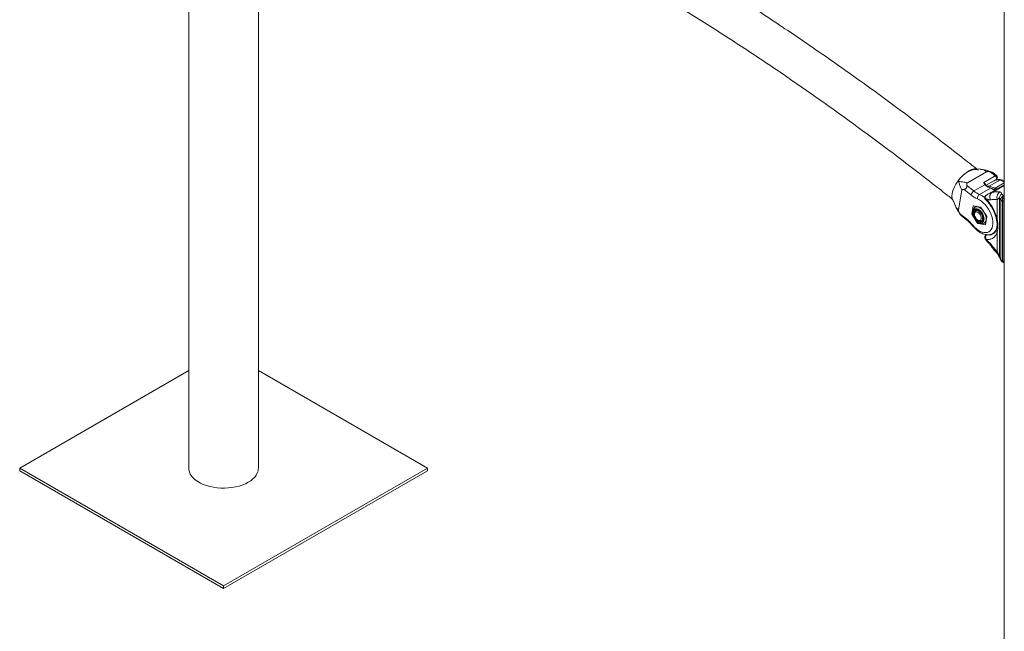
# Model space of a CAD drawing. Units: millimetres. Extents: x 0 to 42, y 0 to 29.8.
# Drawn here: x 31.7 to 35.2, y 20.7 to 22.9 of the extents above; entities that cross this region are included whole.
import ezdxf

# ---------------------------------------------------------------- set-up
doc = ezdxf.new("R2010")
doc.units = ezdxf.units.MM

msp = doc.modelspace()

# ---------------------------------------------------------------- linework, layer by layer
at = {"color": 7, "linetype": 'Continuous', "lineweight": 15}
for p, q in [((32.32237, 27.8016), (32.32237, 21.31173)), ((35.15079, 26.16878), (35.15079, 19.67892)), ((32.56357, 21.31173), (32.56357, 23.5758)), ((35.08901, 22.34021), (35.0227, 22.30193)), ((35.06908, 22.34907), (35.05474, 22.35032)), ((35.06904, 22.34868), (35.06766, 22.34877)), ((35.11918, 22.32639), (35.10228, 22.33986)), ((35.12278, 22.32889), (35.11233, 22.33722)), ((35.07998, 22.30369), (35.08004, 22.30369)), ((35.08001, 22.30378), (35.11918, 22.32639)), ((35.08004, 22.30369), (35.08001, 22.30378)), ((35.08776, 22.29382), (35.12212, 22.31366)), ((35.11493, 22.30874), (35.08836, 22.2934)), ((35.13564, 22.31174), (35.09788, 22.28994)), ((35.11533, 22.30882), (35.11485, 22.3086)), ((35.11642, 22.30929), (35.11516, 22.30886)), ((34.99143, 22.20832), (35.00381, 22.2764)), ((35.03522, 22.26012), (35.01103, 22.27939)), ((35.0211, 22.293), (35.04529, 22.27373)), ((35.08305, 22.29552), (35.04529, 22.27373)), ((35.06512, 22.26169), (35.10288, 22.28349)), ((35.15079, 22.29525), (35.09021, 22.26028)), ((35.0905, 22.26045), (35.08578, 22.25732)), ((35.08819, 22.24525), (35.08767, 22.24577)), ((35.09022, 22.26025), (35.0911, 22.26079)), ((35.12615, 22.24401), (35.12615, 22.17615)), ((35.1382, 22.24351), (35.13368, 22.24884)), ((35.13368, 22.24884), (35.13368, 22.04573)), ((35.1382, 22.0363), (35.1382, 22.24351)), ((35.14272, 22.26234), (35.14873, 22.25561)), ((35.14474, 22.23899), (35.14474, 22.03177)), ((35.14893, 22.03024), (35.14893, 22.23826)), ((34.98073, 22.22385), (34.98113, 22.22237)), ((35.04297, 22.22159), (35.03809, 22.19476)), ((35.06856, 22.21799), (35.04389, 22.22229)), ((35.05411, 22.22051), (35.04924, 22.2177)), ((35.05119, 22.21883), (35.05152, 22.22096)), ((35.05524, 22.20731), (35.0514, 22.20509)), ((35.08974, 22.18576), (35.06995, 22.21689)), ((34.99588, 22.19604), (35.02006, 22.17677)), ((35.00104, 22.18824), (35.02107, 22.17229)), ((35.03856, 22.19295), (35.05835, 22.16183)), ((35.04726, 22.19593), (35.04726, 22.19323)), ((35.05906, 22.17279), (35.0614, 22.17144)), ((35.0714, 22.17045), (35.07524, 22.17267)), ((35.08124, 22.16228), (35.08686, 22.16552)), ((35.08533, 22.15713), (35.09021, 22.18395)), ((35.05974, 22.16072), (35.08441, 22.15642)), ((35.11163, 22.1267), (35.11906, 22.13099)), ((35.12615, 22.13097), (35.12615, 22.06311)), ((35.08854, 22.12234), (35.0876, 22.1218)), ((35.08819, 22.1057), (35.08767, 22.10582)), ((35.13368, 22.04573), (35.1382, 22.0363)), ((35.1342, 22.04261), (35.13872, 22.03348)), ((31.73586, 21.31173), (32.32237, 21.65031)), ((32.56357, 21.65031), (33.15007, 21.31173)), ((32.44297, 20.90353), (31.73586, 21.31173)), ((31.73586, 21.31173), (31.73586, 21.30193)), ((33.15007, 21.31173), (32.44297, 20.90353)), ((33.15007, 21.31173), (33.15007, 21.30193)), ((32.44297, 20.89373), (31.73586, 21.30193)), ((33.15007, 21.30193), (32.44297, 20.89373)), ((32.44297, 20.90353), (32.44297, 20.89373))]:
    msp.add_line(p, q, dxfattribs=at)
at = {"color": 8, "linetype": 'Continuous', "lineweight": 15}
for p, q in [((35.10592, 22.30354), (35.1072, 22.30504)), ((35.15079, 22.30162), (35.11866, 22.28307)), ((35.09286, 22.29049), (35.09788, 22.28994)), ((35.15079, 22.29324), (35.1085, 22.26882)), ((35.04412, 22.22225), (35.04297, 22.22159)), ((35.03809, 22.19476), (35.04141, 22.19668)), ((35.04178, 22.19481), (35.03856, 22.19295)), ((35.05835, 22.16183), (35.06218, 22.16404)), ((35.06378, 22.16305), (35.05974, 22.16072)), ((35.08441, 22.15642), (35.08528, 22.15693)), ((35.13879, 22.03347), (35.13821, 22.0363))]:
    msp.add_line(p, q, dxfattribs=at)
at = {"color": 7, "linetype": 'Continuous', "lineweight": 15, "flags": 128}
for points in [[(34.99069, 22.30842), (34.99926, 22.31899), (35.0086, 22.32854), (35.01832, 22.33672), (35.02807, 22.34321), (35.03747, 22.34778), (35.04615, 22.35022), (35.0538, 22.35047), (35.05493, 22.35011)], [(35.02781, 22.34176), (35.03465, 22.34524), (35.04116, 22.34761), (35.0472, 22.34881), (35.05263, 22.34882), (35.05734, 22.34763), (35.06091, 22.34554)], [(34.97242, 22.24249), (34.97007, 22.24738), (34.96898, 22.25521), (34.96984, 22.2645), (34.97256, 22.27487), (34.97708, 22.28594), (34.98319, 22.29726), (34.99069, 22.30842)], [(35.04128, 22.15559), (35.04743, 22.1487), (35.05394, 22.14267), (35.06066, 22.13763), (35.06746, 22.13369), (35.07418, 22.13093), (35.0807, 22.12941), (35.08686, 22.12917), (35.09254, 22.1302), (35.09762, 22.13248), (35.10199, 22.13597), (35.10556, 22.1406), (35.10825, 22.14626), (35.11, 22.15283), (35.11078, 22.16018), (35.11057, 22.16814), (35.10937, 22.17656), (35.10722, 22.18525), (35.10415, 22.19403), (35.10023, 22.2027), (35.09555, 22.2111), (35.0902, 22.21903), (35.0843, 22.22633), (35.07797, 22.23285), (35.07135, 22.23845), (35.06458, 22.243), (35.05779, 22.24642)], [(35.08059, 22.17693), (35.08008, 22.18228), (35.07857, 22.18793), (35.07615, 22.19359), (35.07294, 22.19893), (35.06913, 22.20368), (35.0649, 22.20758), (35.0605, 22.21042), (35.05616, 22.21204), (35.05211, 22.21236), (35.04857, 22.21136), (35.04574, 22.2091), (35.04376, 22.20569), (35.04274, 22.20132), (35.04274, 22.19623), (35.04376, 22.19069), (35.04574, 22.185), (35.04857, 22.17946), (35.05211, 22.17438), (35.05616, 22.17003), (35.0605, 22.16664), (35.0649, 22.16439), (35.06913, 22.16341), (35.07294, 22.16375), (35.07615, 22.1654), (35.07857, 22.16825), (35.08008, 22.17217), (35.08059, 22.17693)], [(35.07817, 22.17832), (35.07765, 22.18338), (35.07612, 22.18872), (35.07368, 22.19401), (35.07048, 22.19892), (35.06672, 22.20313), (35.06264, 22.20638), (35.0585, 22.20847), (35.05455, 22.20927), (35.05104, 22.20872), (35.0482, 22.20687), (35.0462, 22.20382), (35.04517, 22.19977), (35.04517, 22.19498), (35.0462, 22.18974), (35.0482, 22.18438), (35.05104, 22.17924), (35.05455, 22.17465), (35.0585, 22.17089), (35.06264, 22.1682), (35.06672, 22.16674), (35.07048, 22.16661), (35.07368, 22.16782), (35.07612, 22.17029), (35.07765, 22.17387), (35.07817, 22.17832)], [(35.04726, 22.19593), (35.04778, 22.20004), (35.04932, 22.20323), (35.05175, 22.20528), (35.05489, 22.20603), (35.05852, 22.20542), (35.06237, 22.20351), (35.06614, 22.20042), (35.06956, 22.1964), (35.07237, 22.19174), (35.07437, 22.18679), (35.07541, 22.18191), (35.07541, 22.17746), (35.07437, 22.17378), (35.07237, 22.17113), (35.06956, 22.16972), (35.06614, 22.16965), (35.06237, 22.17092), (35.0614, 22.17144)], [(35.04726, 22.19323), (35.04778, 22.19694), (35.04931, 22.19972), (35.0517, 22.20132), (35.05475, 22.20159), (35.05818, 22.20052), (35.06168, 22.19819), (35.06496, 22.19481), (35.06771, 22.19069), (35.06969, 22.18619), (35.07073, 22.18171), (35.07073, 22.17765), (35.06969, 22.17437), (35.06771, 22.17216), (35.06496, 22.17121), (35.06168, 22.17162), (35.05818, 22.17334), (35.05475, 22.17622), (35.0517, 22.18001), (35.04931, 22.18437), (35.04778, 22.18891), (35.04726, 22.19323)], [(32.32237, 21.31173), (32.32276, 21.30608), (32.32453, 21.29861), (32.32768, 21.2913), (32.33218, 21.28422), (32.33798, 21.27747), (32.34502, 21.27112), (32.3532, 21.26524), (32.36243, 21.25991), (32.37261, 21.25519), (32.38361, 21.25113), (32.39531, 21.24778), (32.40757, 21.24518), (32.42024, 21.24336), (32.43318, 21.24234), (32.44623, 21.24214), (32.45925, 21.24275), (32.47207, 21.24417), (32.48456, 21.24638), (32.49655, 21.24936), (32.50792, 21.25307), (32.51852, 21.25747), (32.52824, 21.2625), (32.53696, 21.26811), (32.54458, 21.27424), (32.55101, 21.2808), (32.55617, 21.28772), (32.56, 21.29493), (32.56246, 21.30233), (32.56352, 21.30985), (32.56357, 21.31173)]]:
    msp.add_lwpolyline(points, dxfattribs=at)
at = {"color": 8, "linetype": 'Continuous', "lineweight": 15, "flags": 128}
for points in [[(35.02781, 22.34176), (35.03465, 22.34525), (35.04116, 22.34761), (35.0472, 22.34881), (35.05263, 22.34882), (35.05734, 22.34763), (35.06091, 22.34554)], [(35.12212, 22.31366), (35.12257, 22.31398), (35.12339, 22.31516), (35.12376, 22.3168), (35.12366, 22.31876), (35.12308, 22.32088), (35.12208, 22.32298), (35.12074, 22.32487), (35.11918, 22.32639)], [(35.12585, 22.28085), (35.12623, 22.28128), (35.12675, 22.28167)], [(35.08767, 22.24577), (35.08571, 22.24834), (35.0847, 22.25048), (35.0843, 22.25194), (35.0842, 22.25268), (35.0842, 22.25268), (35.0842, 22.25268), (35.0842, 22.25268), (35.0842, 22.25268), (35.0842, 22.25269), (35.0842, 22.25269), (35.0842, 22.25269), (35.0842, 22.25269), (35.0842, 22.25269), (35.0842, 22.2527), (35.0842, 22.25272), (35.08419, 22.25275), (35.08419, 22.25281), (35.08419, 22.25293), (35.08418, 22.25317), (35.0842, 22.25364), (35.08435, 22.25456), (35.085, 22.2562), (35.08601, 22.25748)], [(35.07811, 22.20405), (35.07584, 22.20696), (35.0713, 22.21167), (35.06647, 22.21537), (35.06158, 22.21789), (35.05687, 22.2191), (35.05255, 22.21895), (35.04894, 22.21752)], [(35.04128, 22.15559), (35.04063, 22.15448), (35.04033, 22.15361), (35.0404, 22.153), (35.04046, 22.1529)]]:
    msp.add_lwpolyline(points, dxfattribs=at)
at = {"color": 7, "linetype": 'Continuous', "lineweight": 15}
for centre, radius, start, end in [((35.05697, 22.25455), 0.02245, 121.35453, 165.65356), ((35.09877, 22.33949), 0.08476, 230.88246, 246.61489), ((35.08328, 22.21098), 0.0803, 63.85824, 79.52317), ((35.1218, 22.27827), 0.00574, 123.23214, 182.25108), ((35.12483, 22.29467), 0.01314, 242.00867, 278.40931), ((35.09608, 22.33495), 0.09646, 230.88188, 246.61545), ((35.0743, 22.24789), 0.01657, 123.62179, 185.10361), ((35.04374, 22.22153), 0.000775, 78.78826, 175.85637), ((35.05976, 22.20147), 0.01091, 136.45712, 173.78693), ((35.06792, 22.21576), 0.00232, 28.94865, 73.95646), ((34.93158, 22.06697), 0.14101, 38.93162, 51.13624), ((35.04077, 22.19449), 0.00269, 174.12149, 214.74085), ((35.07247, 22.17986), 0.01125, 246.79518, 282.95055), ((35.08753, 22.18423), 0.00269, 354.12419, 34.73889), ((35.06038, 22.16295), 0.00232, 208.95164, 253.95837), ((35.08456, 22.15718), 0.000775, 258.79843, 355.8462), ((35.09284, 22.11333), 0.00998, 117.36327, 214.1404)]:
    msp.add_arc(centre, radius, start, end, dxfattribs=at)
at = {"color": 8, "linetype": 'Continuous', "lineweight": 15}
for centre, radius, start, end in [((35.10003, 22.28651), 0.00405, 122.05283, 156.8649), ((35.07982, 22.20324), 0.08312, 64.14544, 73.87982), ((35.12496, 22.29641), 0.02041, 244.16512, 252.98701), ((35.03411, 22.1905), 0.07766, 50.96607, 66.45865), ((35.14977, 22.2414), 0.00325, 254.95301, 288.34946), ((35.04159, 22.17527), 0.04631, 2.05084, 29.85491), ((35.02427, 22.17536), 0.00443, 161.42528, 223.87736), ((35.07212, 22.17522), 0.01584, 305.32893, 6.16628), ((35.09596, 22.15252), 0.03021, 301.85404, 341.18045), ((35.14977, 22.03338), 0.00325, 254.95301, 288.34946)]:
    msp.add_arc(centre, radius, start, end, dxfattribs=at)
at = {"color": 7, "linetype": 'Continuous', "lineweight": 15}
for centre, start_param, end_param in [((35.16302, 22.11421), 2.1237404, 2.1532464), ((35.16302, 22.14671), 5.0380764, 5.0675824)]:
    msp.add_ellipse(centre, major_axis=(0.12828, -0.08754), ratio=0.7152301, start_param=start_param, end_param=end_param, dxfattribs=at)
at = {"color": 8, "linetype": 'Continuous', "lineweight": 15}
msp.add_ellipse((35.16809, 22.12049), major_axis=(0.13362, -0.09946), ratio=0.7120578, start_param=2.1728159, end_param=2.1865392, dxfattribs=at)
at = {"color": 7, "linetype": 'Continuous', "lineweight": 15}
for points, knots in [([(32.67274, 23.57068), (32.68546, 23.5661), (32.72236, 23.55281), (32.78359, 23.52996), (32.85648, 23.50178), (32.92951, 23.47249), (33.00269, 23.44211), (33.07599, 23.41065), (33.14941, 23.3781), (33.22294, 23.34448), (33.29656, 23.30978), (33.37027, 23.27401), (33.44406, 23.23718), (33.51791, 23.19928), (33.59181, 23.16034), (33.66576, 23.12035), (33.73973, 23.07931), (33.81373, 23.03724), (33.88774, 22.99414), (33.96175, 22.95001), (34.03575, 22.90486), (34.10973, 22.85871), (34.18368, 22.81154), (34.25758, 22.76338), (34.33143, 22.71422), (34.40521, 22.66408), (34.47892, 22.61296), (34.55254, 22.56087), (34.62606, 22.50782), (34.69948, 22.45381), (34.77278, 22.39886), (34.84594, 22.34294), (34.9126, 22.29113), (34.95481, 22.25764), (34.97273, 22.24342)], [0, 0, 0, 0, 0.01681218, 0.0488006, 0.08078844, 0.1127751, 0.14476082, 0.17674576, 0.20873008, 0.24071389, 0.27269721, 0.30468032, 0.33666332, 0.36864619, 0.40062906, 0.43261205, 0.46459514, 0.49657854, 0.52856221, 0.56054626, 0.59253077, 0.62451574, 0.65650124, 0.68848728, 0.72047395, 0.75246125, 0.78444924, 0.81643791, 0.84842728, 0.88041738, 0.91240824, 0.94439985, 0.97639222, 1, 1, 1, 1]), ([(35.05453, 22.3506), (35.04372, 22.35919), (35.00834, 22.38729), (34.94827, 22.43422), (34.87427, 22.49106), (34.80012, 22.54694), (34.72583, 22.60188), (34.65141, 22.65586), (34.57688, 22.70889), (34.50224, 22.76094), (34.4275, 22.81203), (34.35268, 22.86209), (34.28621, 22.90578), (34.24465, 22.93234), (34.22809, 22.94293)], [0, 0, 0, 0, 0.0396317, 0.1296874, 0.2197454, 0.3098058, 0.3998682, 0.4899329, 0.5799998, 0.6700687, 0.7601398, 0.8502128, 0.9402877, 1, 1, 1, 1]), ([(35.1112, 22.33778), (35.10691, 22.33921), (35.09825, 22.3421), (35.08659, 22.34657), (35.07699, 22.34847), (35.07152, 22.34868), (35.06922, 22.34877)], [0, 0, 0, 0, 0.29144233, 0.58831106, 0.8270857, 1, 1, 1, 1]), ([(35.10228, 22.33986), (35.09997, 22.34029), (35.09655, 22.34093), (35.09252, 22.34112), (35.09035, 22.34082), (35.08945, 22.34041), (35.08902, 22.34021)], [0, 0, 0, 0, 0.50766219, 0.7509908, 0.87742805, 1, 1, 1, 1]), ([(35.11232, 22.3372), (35.11224, 22.33727), (35.11202, 22.33744), (35.11138, 22.33772), (35.11009, 22.33816), (35.10712, 22.33888), (35.1042, 22.33947), (35.10228, 22.33986)], [0, 0, 0, 0, 0.0739431, 0.1839106, 0.2960808, 0.5382125, 1, 1, 1, 1]), ([(35.00381, 22.2764), (35.0019, 22.28003), (34.99816, 22.28708), (34.99518, 22.29716), (34.99302, 22.30418), (34.99143, 22.30707), (34.99069, 22.30842)], [0, 0, 0, 0, 0.2942469, 0.5722127, 0.7989433, 1, 1, 1, 1]), ([(34.99069, 22.30842), (34.99198, 22.30781), (34.99473, 22.3065), (35.00139, 22.30555), (35.01133, 22.30487), (35.01884, 22.30293), (35.02271, 22.30193)], [0, 0, 0, 0, 0.2010565, 0.4277885, 0.7057582, 1, 1, 1, 1]), ([(35.02271, 22.30193), (35.02236, 22.30168), (35.02162, 22.30116), (35.02084, 22.29976), (35.02046, 22.29702), (35.02084, 22.29462), (35.0211, 22.293)], [0, 0, 0, 0, 0.117672, 0.2467056, 0.4901192, 1, 1, 1, 1]), ([(35.08273, 22.29772), (35.08231, 22.29812), (35.08116, 22.29921), (35.08043, 22.30112), (35.08016, 22.30262), (35.08004, 22.30338), (35.08001, 22.30355), (35.07999, 22.30365), (35.07998, 22.30368), (35.07998, 22.30369)], [0, 0, 0, 0, 0.2252648, 0.6120866, 0.9120746, 0.95577, 0.9822932, 0.9976028, 1, 1, 1, 1]), ([(35.10738, 22.30438), (35.10745, 22.30449), (35.10781, 22.30511), (35.10825, 22.30552), (35.10861, 22.30586)], [0, 0, 0, 0, 0.1761253, 1, 1, 1, 1]), ([(35.12207, 22.31374), (35.12249, 22.31396), (35.12382, 22.31466), (35.12551, 22.3167), (35.12667, 22.31957), (35.12674, 22.3225), (35.126, 22.32501), (35.12475, 22.32702), (35.12362, 22.32827), (35.1229, 22.32877), (35.12275, 22.32887)], [0, 0, 0, 0, 0.0757343, 0.2425658, 0.4133391, 0.5695129, 0.7089599, 0.8352493, 0.9650372, 1, 1, 1, 1]), ([(35.14037, 22.31272), (35.13572, 22.3133), (35.12946, 22.31409), (35.12428, 22.31205), (35.12295, 22.31152)], [0, 0, 0, 0, 0.7434209, 1, 1, 1, 1]), ([(35.14037, 22.31268), (35.1399, 22.31274), (35.13833, 22.31295), (35.13675, 22.31224), (35.13564, 22.31174)], [0, 0, 0, 0, 0.2984968, 1, 1, 1, 1]), ([(35.15079, 22.3093), (35.15051, 22.30944), (35.1472, 22.31108), (35.14363, 22.31194), (35.14037, 22.31272)], [0, 0, 0, 0, 0.0857854, 1, 1, 1, 1]), ([(35.01103, 22.27939), (35.00956, 22.27936), (35.00737, 22.27932), (35.00513, 22.27851), (35.00416, 22.27756), (35.00393, 22.27678), (35.00382, 22.2764)], [0, 0, 0, 0, 0.5076623, 0.7509908, 0.8774295, 1, 1, 1, 1]), ([(35.0211, 22.293), (35.02126, 22.2916), (35.0215, 22.28946), (35.02053, 22.28646), (35.01965, 22.28478), (35.01888, 22.28361), (35.018, 22.28255), (35.01669, 22.28127), (35.01424, 22.27964), (35.0123, 22.27949), (35.01103, 22.27939)], [0, 0, 0, 0, 0.2490825, 0.3797095, 0.4402273, 0.4995483, 0.5589752, 0.6195966, 0.7504474, 1, 1, 1, 1]), ([(35.08435, 22.29732), (35.08382, 22.29774), (35.08299, 22.2984), (35.08267, 22.29909), (35.08256, 22.29934)], [0, 0, 0, 0, 0.62977977, 1, 1, 1, 1]), ([(35.08305, 22.29552), (35.083, 22.29558), (35.08289, 22.29569), (35.08284, 22.29589), (35.08282, 22.29623), (35.0829, 22.29663), (35.08295, 22.29707), (35.08296, 22.29743), (35.0828, 22.29763), (35.08273, 22.29772)], [0, 0, 0, 0, 0.0766144, 0.1639703, 0.2641563, 0.5324067, 0.7148013, 0.8732401, 1, 1, 1, 1]), ([(35.10288, 22.28349), (35.09957, 22.28503), (35.09294, 22.28813), (35.08634, 22.29306), (35.08305, 22.29552)], [0, 0, 0, 0, 0.50000016, 1, 1, 1, 1]), ([(35.08502, 22.29575), (35.08489, 22.29589), (35.08462, 22.29619), (35.08437, 22.29679), (35.08412, 22.29739), (35.08385, 22.29769), (35.08372, 22.29783)], [0, 0, 0, 0, 0.2403702, 0.5000749, 0.7597304, 1, 1, 1, 1]), ([(35.10481, 22.28372), (35.10151, 22.28526), (35.09491, 22.28834), (35.08832, 22.29328), (35.08502, 22.29575)], [0, 0, 0, 0, 0.4993605, 1, 1, 1, 1]), ([(35.10277, 22.24268), (35.1019, 22.24505), (35.10057, 22.2487), (35.10037, 22.2539), (35.10085, 22.25784), (35.10203, 22.26146), (35.10427, 22.26561), (35.10683, 22.26756), (35.1085, 22.26882)], [0, 0, 0, 0, 0.239456, 0.3683607, 0.5000009, 0.6316385, 0.7605432, 1, 1, 1, 1]), ([(35.11798, 22.27631), (35.11626, 22.27749), (35.11189, 22.28049), (35.10748, 22.2825), (35.10481, 22.28372)], [0, 0, 0, 0, 0.3924744, 1, 1, 1, 1]), ([(35.1085, 22.26882), (35.1127, 22.26974), (35.12111, 22.27158), (35.13052, 22.27076), (35.13522, 22.27035)], [0, 0, 0, 0, 0.4999996, 1, 1, 1, 1]), ([(35.12615, 22.24401), (35.1257, 22.24641), (35.12501, 22.25009), (35.12559, 22.25534), (35.12661, 22.25931), (35.12822, 22.26296), (35.13088, 22.26713), (35.13351, 22.26908), (35.13522, 22.27035)], [0, 0, 0, 0, 0.2394561, 0.3683592, 0.4999985, 0.6316379, 0.7605431, 1, 1, 1, 1]), ([(35.13522, 22.27035), (35.13633, 22.27005), (35.13811, 22.26956), (35.13942, 22.26821), (35.14041, 22.26662), (35.14092, 22.26452), (35.14215, 22.26303), (35.14272, 22.26234)], [0, 0, 0, 0, 0.2306079, 0.3690532, 0.5259311, 0.7811643, 1, 1, 1, 1]), ([(34.97212, 22.24262), (34.97434, 22.23867), (34.97771, 22.23266), (34.97966, 22.226), (34.98033, 22.22372)], [0, 0, 0, 0, 0.6584294, 1, 1, 1, 1]), ([(35.087, 22.25819), (35.08636, 22.25773), (35.08486, 22.25667), (35.08334, 22.25411), (35.08268, 22.25104), (35.08312, 22.24814), (35.08422, 22.2458), (35.08526, 22.24469), (35.08576, 22.24417)], [0, 0, 0, 0, 0.1441177, 0.3340646, 0.5274624, 0.7076491, 0.8615199, 1, 1, 1, 1]), ([(35.08567, 22.24409), (35.08761, 22.24216), (35.09156, 22.23822), (35.09663, 22.23205), (35.10055, 22.22678), (35.10321, 22.22292), (35.10527, 22.21974), (35.10776, 22.21571), (35.11111, 22.20978), (35.11529, 22.20127), (35.11975, 22.19028), (35.12189, 22.18226), (35.12306, 22.17786)], [0, 0, 0, 0, 0.1113292, 0.2266388, 0.3108975, 0.3639766, 0.405555, 0.4545894, 0.5435762, 0.6629471, 0.8151675, 1, 1, 1, 1]), ([(35.08601, 22.25748), (35.08603, 22.2575), (35.08638, 22.25795), (35.08694, 22.25828), (35.08746, 22.25858)], [0, 0, 0, 0, 0.0567097, 1, 1, 1, 1]), ([(35.10277, 22.24268), (35.10182, 22.24267), (35.09952, 22.24264), (35.09544, 22.24443), (35.09133, 22.24584), (35.08913, 22.24543), (35.08819, 22.24525)], [0, 0, 0, 0, 0.2046944, 0.493813, 0.7857781, 1, 1, 1, 1]), ([(35.08819, 22.24525), (35.09256, 22.24035), (35.10127, 22.23057), (35.11212, 22.21318), (35.12097, 22.19476), (35.12442, 22.18238), (35.12615, 22.17615)], [0, 0, 0, 0, 0.2505967, 0.4999352, 0.7485443, 1, 1, 1, 1]), ([(35.12615, 22.24401), (35.12204, 22.24437), (35.11381, 22.2451), (35.10645, 22.24348), (35.10277, 22.24268)], [0, 0, 0, 0, 0.4999998, 1, 1, 1, 1]), ([(35.13368, 22.24884), (35.13347, 22.24892), (35.13224, 22.24941), (35.13051, 22.24728), (35.12848, 22.245), (35.12678, 22.24428), (35.12615, 22.24401)], [0, 0, 0, 0, 0.0838399, 0.4890766, 0.8136263, 1, 1, 1, 1]), ([(35.13368, 22.24884), (35.13369, 22.25018), (35.13372, 22.25297), (35.13568, 22.25712), (35.1388, 22.26056), (35.14144, 22.26176), (35.14272, 22.26234)], [0, 0, 0, 0, 0.2410982, 0.5000035, 0.7589038, 1, 1, 1, 1]), ([(35.14474, 22.23899), (35.14397, 22.23923), (35.14242, 22.23972), (35.14053, 22.2408), (35.13903, 22.24206), (35.13848, 22.24303), (35.1382, 22.24351)], [0, 0, 0, 0, 0.2499996, 0.4999996, 0.7499998, 1, 1, 1, 1]), ([(35.13821, 22.24351), (35.13831, 22.2448), (35.13854, 22.24748), (35.14091, 22.25129), (35.14447, 22.2543), (35.14735, 22.25518), (35.14873, 22.25561)], [0, 0, 0, 0, 0.2408428, 0.4998538, 0.7589552, 1, 1, 1, 1]), ([(35.14474, 22.23899), (35.14467, 22.23981), (35.14452, 22.24142), (35.14465, 22.24407), (35.145, 22.24665), (35.14571, 22.24976), (35.14693, 22.25314), (35.14815, 22.25481), (35.14873, 22.25561)], [0, 0, 0, 0, 0.1455144, 0.2852381, 0.4191771, 0.547321, 0.7851164, 1, 1, 1, 1]), ([(34.98088, 22.22295), (34.98178, 22.22047), (34.9837, 22.21515), (34.98846, 22.20708), (34.99374, 22.1992), (34.99686, 22.19415), (34.9981, 22.19216)], [0, 0, 0, 0, 0.2482532, 0.5333294, 0.8153481, 1, 1, 1, 1]), ([(34.99144, 22.20832), (34.9914, 22.2079), (34.99132, 22.20701), (34.99173, 22.20495), (34.99316, 22.20121), (34.99478, 22.19813), (34.99588, 22.19604)], [0, 0, 0, 0, 0.1176726, 0.2467059, 0.4901197, 1, 1, 1, 1]), ([(35.04888, 22.21742), (35.04784, 22.21668), (35.04566, 22.21513), (35.04331, 22.21163), (35.0417, 22.20738), (35.04099, 22.20245), (35.0412, 22.19696), (35.04237, 22.19114), (35.04443, 22.18524), (35.04728, 22.17953), (35.05081, 22.17422), (35.05491, 22.1695), (35.05943, 22.16555), (35.06427, 22.16254), (35.0691, 22.16073), (35.07369, 22.16016), (35.07782, 22.1606), (35.08014, 22.16181), (35.08124, 22.16238)], [0, 0, 0, 0, 0.0529804, 0.11122932, 0.17100848, 0.23379667, 0.29908387, 0.36529522, 0.43135275, 0.49720488, 0.56305438, 0.62913312, 0.69570411, 0.76305558, 0.83123682, 0.8911319, 0.94828928, 1, 1, 1, 1]), ([(34.99588, 22.19604), (34.99682, 22.19434), (34.99826, 22.19173), (34.99995, 22.18934), (35.00073, 22.18849), (35.00099, 22.1883), (35.00106, 22.18826)], [0, 0, 0, 0, 0.5419662, 0.826188, 0.957873, 1, 1, 1, 1]), ([(35.02107, 22.17229), (35.0223, 22.17129), (35.02587, 22.16837), (35.0317, 22.16285), (35.03691, 22.1572), (35.03976, 22.15375), (35.04046, 22.1529)], [0, 0, 0, 0, 0.1825799, 0.5331671, 0.8849835, 1, 1, 1, 1]), ([(35.123, 22.17828), (35.12384, 22.17391), (35.12544, 22.16563), (35.12572, 22.15478), (35.12504, 22.14614), (35.12383, 22.14164), (35.12327, 22.13957)], [0, 0, 0, 0, 0.2985232, 0.5662743, 0.8003044, 1, 1, 1, 1]), ([(35.12618, 22.17614), (35.12683, 22.17199), (35.12811, 22.16376), (35.12855, 22.15203), (35.12811, 22.14098), (35.12683, 22.13431), (35.12618, 22.13095)], [0, 0, 0, 0, 0.2517378, 0.5, 0.7482622, 1, 1, 1, 1]), ([(35.04046, 22.1529), (35.04157, 22.15158), (35.04477, 22.14776), (35.05043, 22.14199), (35.05749, 22.13594), (35.06488, 22.13082), (35.0725, 22.12674), (35.08025, 22.12381), (35.08798, 22.12215), (35.0955, 22.12182), (35.10257, 22.12289), (35.1081, 22.12465), (35.11096, 22.12646), (35.1119, 22.12705)], [0, 0, 0, 0, 0.05362072, 0.15428243, 0.25549528, 0.35737511, 0.45993005, 0.56281381, 0.66496613, 0.76496453, 0.86159696, 0.95467884, 1, 1, 1, 1]), ([(35.12615, 22.13098), (35.12442, 22.12675), (35.12097, 22.11835), (35.11212, 22.11015), (35.10127, 22.10529), (35.09256, 22.10556), (35.08819, 22.1057)], [0, 0, 0, 0, 0.25141, 0.5000632, 0.7493565, 1, 1, 1, 1]), ([(35.12324, 22.13961), (35.12199, 22.13643), (35.11951, 22.13012), (35.11497, 22.12672), (35.11271, 22.12503)], [0, 0, 0, 0, 0.5035123, 1, 1, 1, 1]), ([(35.0846, 22.10771), (35.08564, 22.10579), (35.08821, 22.10103), (35.09442, 22.09525), (35.0985, 22.09051), (35.10051, 22.08816)], [0, 0, 0, 0, 0.25402125, 0.63061124, 1, 1, 1, 1]), ([(35.08819, 22.1057), (35.08754, 22.10694), (35.08638, 22.1091), (35.08581, 22.11209), (35.08572, 22.11385), (35.08574, 22.11463), (35.08574, 22.11483), (35.08575, 22.11488), (35.08575, 22.11489), (35.08575, 22.11489), (35.08575, 22.11489), (35.08575, 22.11489), (35.08575, 22.11489), (35.08575, 22.11489), (35.08575, 22.11489), (35.08575, 22.11489), (35.08575, 22.1149), (35.08575, 22.1149), (35.08575, 22.1149), (35.08575, 22.11491), (35.08575, 22.11492), (35.08575, 22.11494), (35.08576, 22.11499), (35.08576, 22.11508), (35.08578, 22.11527), (35.08583, 22.11563), (35.08595, 22.11635), (35.08629, 22.1177), (35.08706, 22.1194), (35.0883, 22.12104), (35.08935, 22.12176), (35.08986, 22.1221)], [0, 0, 0, 0, 0.2100727, 0.3685108, 0.4656513, 0.4901675, 0.4963647, 0.4979474, 0.4983602, 0.498504, 0.4985202, 0.4985223, 0.498526, 0.4985294, 0.4985388, 0.4985555, 0.4985896, 0.4986573, 0.4987947, 0.4990676, 0.4996133, 0.500705, 0.5028874, 0.5072494, 0.5159569, 0.5333108, 0.5677572, 0.6354914, 0.7654857, 0.8872668, 1, 1, 1, 1]), ([(35.08819, 22.1057), (35.08913, 22.10445), (35.09133, 22.10149), (35.09544, 22.09815), (35.09952, 22.09523), (35.10182, 22.09255), (35.10277, 22.09144)], [0, 0, 0, 0, 0.21420918, 0.50618703, 0.7952662, 1, 1, 1, 1]), ([(35.10051, 22.08816), (35.10451, 22.08267), (35.11252, 22.07168), (35.1215, 22.06209), (35.12599, 22.0573)], [0, 0, 0, 0, 0.4994954, 1, 1, 1, 1]), ([(35.10277, 22.09144), (35.10645, 22.08639), (35.11381, 22.07628), (35.12204, 22.0675), (35.12615, 22.06311)], [0, 0, 0, 0, 0.5000005, 1, 1, 1, 1]), ([(35.12615, 22.06311), (35.12678, 22.0621), (35.12848, 22.05932), (35.13027, 22.05445), (35.13185, 22.05005), (35.13299, 22.04714), (35.13347, 22.04616), (35.13368, 22.04573)], [0, 0, 0, 0, 0.1860928, 0.51012776, 0.80871975, 0.91628506, 1, 1, 1, 1]), ([(35.126, 22.05729), (35.12672, 22.05646), (35.12824, 22.05469), (35.13026, 22.05096), (35.13217, 22.04663), (35.13352, 22.04396), (35.1342, 22.04262)], [0, 0, 0, 0, 0.2171993, 0.4592967, 0.7272941, 1, 1, 1, 1]), ([(35.14474, 22.03177), (35.14397, 22.03202), (35.14242, 22.0325), (35.14053, 22.03359), (35.13903, 22.03485), (35.13848, 22.03582), (35.1382, 22.0363)], [0, 0, 0, 0, 0.24999957, 0.49999962, 0.74999981, 1, 1, 1, 1]), ([(35.13872, 22.03348), (35.13921, 22.03253), (35.1401, 22.03078), (35.14211, 22.02884), (35.14395, 22.02755), (35.14508, 22.02705), (35.14557, 22.02683)], [0, 0, 0, 0, 0.3270315, 0.601082, 0.8266483, 1, 1, 1, 1]), ([(35.14554, 22.02684), (35.14592, 22.02669), (35.14746, 22.02611), (35.14901, 22.02556), (35.15017, 22.02515)], [0, 0, 0, 0, 0.2499439, 1, 1, 1, 1]), ([(35.14963, 22.02535), (35.14966, 22.02534), (35.14993, 22.02518), (35.15041, 22.02515), (35.15074, 22.02526), (35.15079, 22.02527)], [0, 0, 0, 0, 0.0733501, 0.8394511, 1, 1, 1, 1])]:
    msp.add_open_spline(points, degree=3, knots=knots, dxfattribs=at)
at = {"color": 8, "linetype": 'Continuous', "lineweight": 15}
for points, knots in [([(35.08901, 22.34021), (35.08669, 22.3421), (35.08218, 22.34577), (35.07628, 22.34846), (35.0711, 22.34861), (35.06904, 22.34868)], [0, 0, 0, 0, 0.3891328, 0.7567353, 1, 1, 1, 1]), ([(35.08001, 22.30378), (35.08054, 22.3033), (35.08161, 22.30234), (35.08294, 22.30039), (35.0838, 22.29874), (35.08404, 22.29779), (35.0841, 22.29756)], [0, 0, 0, 0, 0.2998207, 0.599635, 0.8994485, 1, 1, 1, 1]), ([(35.08004, 22.30369), (35.08005, 22.30368), (35.08015, 22.30355), (35.08079, 22.30261), (35.08153, 22.30115), (35.08234, 22.29975), (35.08258, 22.29936)], [0, 0, 0, 0, 0.0106855, 0.1038216, 0.7442253, 1, 1, 1, 1]), ([(35.13564, 22.31174), (35.13301, 22.31204), (35.12774, 22.31263), (35.12088, 22.31158), (35.11707, 22.30968), (35.11533, 22.30882)], [0, 0, 0, 0, 0.3525554, 0.7051108, 1, 1, 1, 1]), ([(35.12265, 22.32875), (35.12273, 22.32878), (35.12293, 22.32884), (35.12251, 22.32849), (35.1218, 22.32798), (35.12074, 22.32731), (35.11989, 22.3268), (35.11934, 22.32648), (35.11918, 22.32639)], [0, 0, 0, 0, 0.1309764, 0.3585187, 0.6229953, 0.7852739, 0.9389849, 1, 1, 1, 1]), ([(35.15079, 22.30476), (35.1497, 22.30534), (35.14617, 22.30723), (35.14196, 22.31004), (35.13762, 22.31121), (35.13564, 22.31174)], [0, 0, 0, 0, 0.1955888, 0.6329094, 1, 1, 1, 1]), ([(35.08273, 22.29772), (35.08291, 22.2978), (35.08318, 22.29793), (35.08347, 22.29794), (35.08363, 22.2979), (35.08369, 22.29784), (35.08371, 22.29782)], [0, 0, 0, 0, 0.4349167, 0.6690602, 0.9081164, 1, 1, 1, 1]), ([(35.08498, 22.29575), (35.08495, 22.29578), (35.08484, 22.29589), (35.08452, 22.29596), (35.08394, 22.29595), (35.0834, 22.29569), (35.08305, 22.29552)], [0, 0, 0, 0, 0.0757614, 0.3190979, 0.5573751, 1, 1, 1, 1]), ([(35.0911, 22.26079), (35.09282, 22.26171), (35.09639, 22.26361), (35.1019, 22.26624), (35.10615, 22.26808), (35.10773, 22.26858), (35.1085, 22.26882)], [0, 0, 0, 0, 0.3254942, 0.675171, 0.8429629, 1, 1, 1, 1]), ([(35.1048, 22.2837), (35.1047, 22.28375), (35.10444, 22.28386), (35.1038, 22.28388), (35.10324, 22.28364), (35.10288, 22.28349)], [0, 0, 0, 0, 0.1796775, 0.4667453, 1, 1, 1, 1]), ([(35.11671, 22.27558), (35.11644, 22.2758), (35.11194, 22.27959), (35.10728, 22.2816), (35.10288, 22.28349)], [0, 0, 0, 0, 0.0585123, 1, 1, 1, 1]), ([(35.08819, 22.24525), (35.08754, 22.24496), (35.08639, 22.24445), (35.08581, 22.24413), (35.08577, 22.24416), (35.08575, 22.24417)], [0, 0, 0, 0, 0.4693622, 0.8237974, 1, 1, 1, 1]), ([(35.14893, 22.23826), (35.14893, 22.23939), (35.14894, 22.24164), (35.14924, 22.24559), (35.14977, 22.24937), (35.15032, 22.25208), (35.15071, 22.25312), (35.15079, 22.25334)], [0, 0, 0, 0, 0.231831, 0.4635565, 0.6964611, 0.9366801, 1, 1, 1, 1]), ([(34.98113, 22.22237), (34.98119, 22.22213), (34.98208, 22.21875), (34.98499, 22.21444), (34.98925, 22.2104), (34.99144, 22.20832)], [0, 0, 0, 0, 0.0354752, 0.5040228, 1, 1, 1, 1]), ([(35.12618, 22.17615), (35.12529, 22.17643), (35.12392, 22.17687), (35.12313, 22.17773), (35.12307, 22.17818), (35.12305, 22.17833)], [0, 0, 0, 0, 0.5547836, 0.8534014, 1, 1, 1, 1]), ([(35.12615, 22.13098), (35.12525, 22.132), (35.12386, 22.13357), (35.12303, 22.13596), (35.12287, 22.1378), (35.12297, 22.13903), (35.12323, 22.13958), (35.12323, 22.13958)], [0, 0, 0, 0, 0.3783137, 0.581986, 0.790003, 0.9980464, 1, 1, 1, 1]), ([(35.08767, 22.10582), (35.08697, 22.10604), (35.08572, 22.10644), (35.08479, 22.10712), (35.08461, 22.1076), (35.08458, 22.1077)], [0, 0, 0, 0, 0.5022858, 0.90196, 1, 1, 1, 1]), ([(35.08761, 22.12178), (35.08792, 22.12193), (35.08859, 22.12225), (35.08943, 22.12214), (35.08988, 22.12209)], [0, 0, 0, 0, 0.47212044, 1, 1, 1, 1]), ([(35.08988, 22.12209), (35.0941, 22.12154), (35.10252, 22.12046), (35.10926, 22.12348), (35.11262, 22.12499)], [0, 0, 0, 0, 0.5022684, 1, 1, 1, 1]), ([(35.10277, 22.09144), (35.10193, 22.09053), (35.10063, 22.08913), (35.10032, 22.0883), (35.10053, 22.08821), (35.10057, 22.0882)], [0, 0, 0, 0, 0.6086684, 0.9363287, 1, 1, 1, 1]), ([(35.12615, 22.06311), (35.12572, 22.06169), (35.12505, 22.0595), (35.12544, 22.05785), (35.12593, 22.05747), (35.12607, 22.05737)], [0, 0, 0, 0, 0.5732588, 0.8818549, 1, 1, 1, 1]), ([(35.13368, 22.04573), (35.13358, 22.04471), (35.13348, 22.04355), (35.13417, 22.04282), (35.13426, 22.04273)], [0, 0, 0, 0, 0.87541, 1, 1, 1, 1]), ([(35.14474, 22.03177), (35.14467, 22.03107), (35.14452, 22.0297), (35.14465, 22.02821), (35.14499, 22.0272), (35.14538, 22.02695), (35.14557, 22.02683)], [0, 0, 0, 0, 0.2672434, 0.5238575, 0.7698422, 1, 1, 1, 1]), ([(35.14966, 22.0254), (35.14949, 22.02555), (35.14914, 22.02586), (35.14893, 22.02773), (35.14893, 22.0295), (35.14893, 22.03024)], [0, 0, 0, 0, 0.3484875, 0.7255746, 1, 1, 1, 1])]:
    msp.add_open_spline(points, degree=3, knots=knots, dxfattribs=at)

doc.saveas('drawing.dxf')
